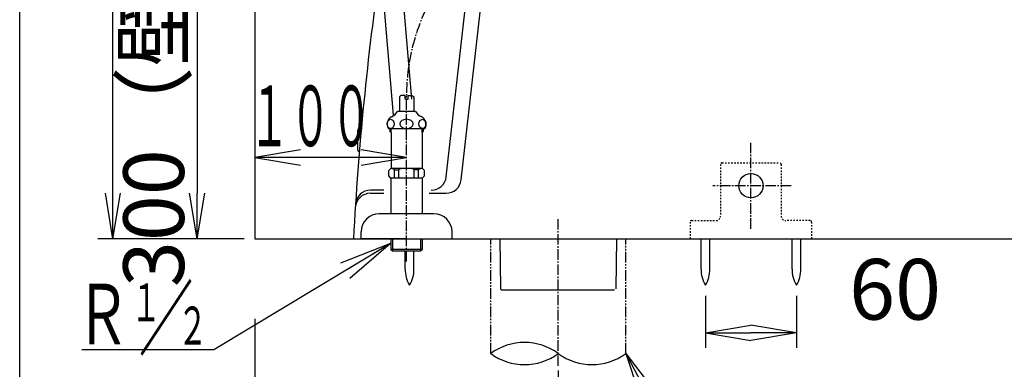
# Model space of a CAD drawing. Extents: x 10 to 2010, y 105 to 2905.
# Drawn here: x 190 to 839, y 436 to 666 of the extents above; entities that cross this region are included whole.
import ezdxf
from ezdxf.enums import TextEntityAlignment as Align

# ---------------------------------------------------------------- set-up
doc = ezdxf.new("R2010")
doc.units = 0
for name, pattern in [('EXLTYPE2', [2, 1, -1]), ('EXLTYPE3', [10, 7, -1, 1, -1]), ('EXLTYPE4', [12, 7, -1, 1, -1, 1, -1])]:
    doc.linetypes.add(name, pattern=pattern)
doc.layers.get('0').update_dxf_attribs({"linetype": 'CONTINUOUS'})
doc.layers.get('DEFPOINTS').update_dxf_attribs({"linetype": 'CONTINUOUS'})
for name, color, linetype in [('タンク', 7, 'CONTINUOUS'), ('便器', 7, 'CONTINUOUS'), ('便座', 7, 'CONTINUOUS'), ('寸法', 7, 'CONTINUOUS'), ('枠', 7, 'CONTINUOUS'), ('止水栓', 7, 'CONTINUOUS')]:
    doc.layers.add(name, color=color, linetype=linetype)
doc.styles.add('EXCADDIM1', font='monotxt', dxfattribs={"width": 0.84, "bigfont": 'extfont'})
doc.styles.add('EXCADSTD', font='monotxt', dxfattribs={"bigfont": 'extfont'})
doc.styles.get("Standard").update_dxf_attribs({"font": 'monotxt', "bigfont": 'extfont'})
doc.dimstyles.new('ISO-25', dxfattribs={"dimtxt": 2.5, "dimasz": 2.5, "dimexe": 1.25, "dimexo": 0.625, "dimtad": 1, "dimtxsty": 'STANDARD', "dimcen": 2.5, "dimazin": 3, "dimtfac": 1, "dimtmove": 0, "dimatfit": 3})

# ---------------------------------------------------------------- blocks, each defined once
blk = doc.blocks.new('EX_NORM')
at = {"color": 0, "linetype": 'CONTINUOUS'}
for q in [(-1, 0.167), (-1, 0), (-1, -0.167)]:
    blk.add_line((0, 0), q, dxfattribs=at)
blk = doc.blocks.new('*D24')
at = {"layer": 'DEFPOINTS', "color": 0}
for p in [(251.5, 919), (402.8, 919), (345, 522)]:
    blk.add_point(p, dxfattribs=at)
at = {"layer": '寸法', "color": 3, "linetype": 'CONTINUOUS'}
for p, q in [((395.8, 919), (241.5, 919)), ((251.5, 552), (251.5, 889)), ((338, 522), (241.5, 522))]:
    blk.add_line(p, q, dxfattribs=at)
at = {"layer": '寸法', "color": 3, "xscale": 30, "yscale": 30, "zscale": 30}
for p, rotation in [((251.5, 919), 90), ((251.5, 522), 270)]:
    blk.add_blockref('EX_NORM', p, dxfattribs=dict(at, rotation=rotation))
at = {"layer": '寸法', "color": 2, "insert": (228, 720.5), "char_height": 40, "attachment_point": 5, "rotation": 90, "style": 'EXCADDIM1'}
blk.add_mtext('397', dxfattribs=at)
blk = doc.blocks.new('*D25')
at = {"layer": 'DEFPOINTS', "color": 0}
for p in [(330.3, 822), (300.5, 522), (307, 522)]:
    blk.add_point(p, dxfattribs=at)
at = {"layer": '寸法', "color": 3, "linetype": 'CONTINUOUS'}
for p, q in [((325.3, 822), (297, 822)), ((307, 792), (307, 552))]:
    blk.add_line(p, q, dxfattribs=at)
at = {"layer": '寸法', "color": 3, "xscale": 30, "yscale": 30, "zscale": 30}
for p, rotation in [((307, 822), 90), ((307, 522), 270)]:
    blk.add_blockref('EX_NORM', p, dxfattribs=dict(at, rotation=rotation))
at = {"layer": '寸法', "color": 2, "insert": (283.5, 672), "char_height": 40, "attachment_point": 5, "rotation": 90, "style": 'EXCADDIM1'}
blk.add_mtext('300（壁給水）', dxfattribs=at)
blk = doc.blocks.new('*D26')
at = {"layer": 'DEFPOINTS', "color": 0}
for p in [(345, 522), (545, 488), (345, 379)]:
    blk.add_point(p, dxfattribs=at)
at = {"layer": '寸法', "color": 3, "linetype": 'CONTINUOUS'}
for p, q in [((345, 469.1), (345, 369)), ((545, 435.1), (545, 369)), ((515, 379), (375, 379))]:
    blk.add_line(p, q, dxfattribs=at)
at = {"layer": '寸法', "color": 3, "xscale": 30, "yscale": 30, "zscale": 30, "rotation": 180}
blk.add_blockref('EX_NORM', (345, 379), dxfattribs=at)
at = {"layer": '寸法', "color": 3, "xscale": 30, "yscale": 30, "zscale": 30}
blk.add_blockref('EX_NORM', (545, 379), dxfattribs=at)
at = {"layer": '寸法', "color": 2, "insert": (445, 402.5), "char_height": 40, "attachment_point": 5, "style": 'EXCADDIM1'}
blk.add_mtext('200', dxfattribs=at)
blk = doc.blocks.new('*D27')
at = {"layer": 'DEFPOINTS', "color": 0}
for p in [(642.02, 491.29), (702.02, 491.29), (702.02, 460)]:
    blk.add_point(p, dxfattribs=at)
at = {"layer": '寸法', "color": 3, "linetype": 'CONTINUOUS'}
for p, q in [((642.02, 484.29), (642.02, 450)), ((702.02, 484.29), (702.02, 450)), ((672.02, 460), (672.02, 460))]:
    blk.add_line(p, q, dxfattribs=at)
at = {"layer": '寸法', "color": 3, "xscale": 30, "yscale": 30, "zscale": 30, "rotation": 180}
blk.add_blockref('EX_NORM', (642.02, 460), dxfattribs=at)
at = {"layer": '寸法', "color": 3, "xscale": 30, "yscale": 30, "zscale": 30}
blk.add_blockref('EX_NORM', (702.02, 460), dxfattribs=at)
at = {"layer": '寸法', "color": 2, "insert": (767.02, 483.5), "char_height": 40, "attachment_point": 5, "style": 'EXCADDIM1'}
blk.add_mtext('60', dxfattribs=at)

msp = doc.modelspace()

# ---------------------------------------------------------------- linework, layer by layer
at = {"layer": 'タンク', "color": 6, "linetype": 'CONTINUOUS'}
for p, q in [((422.01, 919), (448.335, 613.96)), ((418.558, 807.802), (436.184, 603.554)), ((444.1, 502.044), (444.1, 513.699)), ((449.9, 502.044), (449.9, 513.699))]:
    msp.add_line(p, q, dxfattribs=at)
for centre, start, end in [((464.097, 501.67), 178.926758, 211.259766), ((429.903, 501.67), 328.740234, 1.073222)]:
    msp.add_arc(centre, 20, start, end, dxfattribs=at)
at = {"layer": '便器', "color": 7, "linetype": 'CONTINUOUS'}
for p, q in [((345, 1784), (345, 522)), ((345, 522), (1227.5, 522))]:
    msp.add_line(p, q, dxfattribs=at)
at = {"layer": '便器', "color": 4, "linetype": 'CONTINUOUS'}
for p, q in [((471.171, 562.871), (488.048, 711.387)), ((481.008, 560.871), (497.984, 710.258)), ((421.188, 552), (429.989, 552)), ((429.989, 554), (421.316, 554)), ((460.011, 552), (471.072, 552))]:
    msp.add_line(p, q, dxfattribs=at)
at = {"layer": '便器', "color": 2, "linetype": 'CONTINUOUS'}
for p, q in [((412.899, 580.5), (412.899, 593.5)), ((413.899, 594.5), (415.19, 594.5))]:
    msp.add_line(p, q, dxfattribs=at)
at = {"layer": '便器', "color": 6, "linetype": 'EXLTYPE3'}
for p, q in [((672, 528.5), (672, 585.2)), ((698.5, 557), (646.9, 557)), ((545, 438.1), (545, 535))]:
    msp.add_line(p, q, dxfattribs=at)
at = {"layer": '便器', "color": 6, "linetype": 'EXLTYPE2'}
for p, q in [((652.98, 572), (690.98, 572)), ((651.98, 571), (651.98, 537)), ((691.98, 571), (691.98, 537)), ((631.98, 533), (631.98, 522)), ((632.98, 534), (648.98, 534)), ((710.98, 534), (694.98, 534)), ((711.98, 533), (711.98, 522))]:
    msp.add_line(p, q, dxfattribs=at)
at = {"layer": '便器', "color": 6, "linetype": 'EXLTYPE4'}
for p, q in [((500.5, 446.308), (500.5, 522)), ((589.5, 446.308), (589.5, 522))]:
    msp.add_line(p, q, dxfattribs=at)
at = {"layer": '便器', "color": 6, "linetype": 'CONTINUOUS'}
for p, q in [((506.407, 522), (506.983, 489.005)), ((583.425, 522), (583.012, 489)), ((639.117, 502.044), (639.117, 522)), ((644.917, 502.044), (644.917, 522)), ((699.117, 502.044), (699.117, 522)), ((704.917, 502.044), (704.917, 522)), ((506.983, 489.005), (508, 488)), ((582, 488), (508, 488))]:
    msp.add_line(p, q, dxfattribs=at)
msp.add_circle((671.98, 557), 8, dxfattribs=at)
at = {"layer": '便器', "color": 2, "linetype": 'CONTINUOUS'}
for centre, radius, start, end in [((2407.16, 415.458), 2000, 171.775962, 176.94635), ((413.899, 593.5), 1, 90, 180), ((413.899, 580.5), 1, 180, 270)]:
    msp.add_arc(centre, radius, start, end, dxfattribs=at)
at = {"layer": '便器', "color": 6, "linetype": 'EXLTYPE2'}
for centre, radius, start, end in [((652.98, 571), 1, 90, 180), ((690.98, 571), 1, 0, 90), ((632.98, 533), 1, 90, 180), ((648.98, 537), 3, 270, 0), ((694.98, 537), 3, 180, 270), ((710.98, 533), 1, 0, 90)]:
    msp.add_arc(centre, radius, start, end, dxfattribs=at)
at = {"layer": '便器', "color": 4, "linetype": 'CONTINUOUS'}
for centre, start, end in [((461.235, 564), 270, 353.516926), ((471.072, 562), 270, 353.516926), ((421.188, 542), 90, 176.35416), ((421.316, 544), 90, 176.296458)]:
    msp.add_arc(centre, 10, start, end, dxfattribs=at)
at = {"layer": '便器', "color": 6, "linetype": 'CONTINUOUS'}
for centre, radius, start, end in [((659.114, 501.67), 20, 178.926758, 211.259766), ((624.921, 501.67), 20, 328.740234, 1.073222), ((719.114, 501.67), 20, 178.926758, 211.259766), ((684.921, 501.67), 20, 328.740234, 1.073222), ((522.75, 416.122), 37.5, 53.60609, 126.39391), ((522.75, 476.494), 37.5, 233.60609, 306.39391), ((567.25, 476.494), 37.5, 233.60609, 306.39391)]:
    msp.add_arc(centre, radius, start, end, dxfattribs=at)
at = {"layer": '便座', "color": 6, "linetype": 'EXLTYPE3'}
msp.add_arc((578.326, 616.431), 133.326, 120.323878, 180, dxfattribs=at)
at = {"layer": '寸法', "color": 3, "linetype": 'CONTINUOUS'}
for p, q in [((375, 580.6), (345, 575.6)), ((445, 575.6), (415, 580.6)), ((445, 575.6), (345, 575.6)), ((345, 575.6), (375, 570.6)), ((415, 570.6), (445, 575.6)), ((318, 448.859), (231, 448.859))]:
    msp.add_line(p, q, dxfattribs=at)
at = {"layer": '枠', "color": 7, "linetype": 'CONTINUOUS'}
msp.add_line((190, 105), (190, 2905), dxfattribs=at)
at = {"layer": '止水栓', "color": 6, "linetype": 'CONTINUOUS'}
for p, q in [((441.25, 616.5), (440.25, 615.5)), ((440.25, 615.5), (440.25, 605.944)), ((444, 616.5), (441.25, 616.5)), ((444, 614), (444, 616.5)), ((445, 614), (444, 614)), ((445, 614), (446, 614)), ((446, 616.5), (448.75, 616.5)), ((446, 614), (446, 616.5)), ((448.75, 616.5), (449.75, 615.5)), ((449.75, 615.5), (449.75, 605.944)), ((451, 605.944), (439, 605.944)), ((457, 594.444), (433, 594.444)), ((434, 594.444), (434, 592.8)), ((434.8, 592), (434, 592.8)), ((434.8, 592), (434.8, 594.444)), ((434.8, 592), (434.8, 568.5)), ((455.2, 592), (455.2, 594.444)), ((455.2, 592), (456, 592.8)), ((455.2, 592), (455.2, 568.479)), ((456, 594.444), (456, 592.8)), ((433.25, 566.95), (434.8, 568.5)), ((433.25, 563.5), (433.25, 566.95)), ((434.8, 568.5), (455.2, 568.5)), ((437.108, 567.5), (440, 567.5)), ((437.108, 562), (437.108, 567.5)), ((440, 562), (440, 567.495)), ((452.892, 567.5), (450, 567.5)), ((450, 562), (450, 567.5)), ((452.892, 562), (452.892, 567.5)), ((456.75, 566.95), (455.2, 568.5)), ((456.75, 563.5), (456.75, 566.95)), ((434.75, 562), (433.25, 563.5)), ((455.25, 562), (434.75, 562)), ((434.75, 562), (434.75, 538.5)), ((455.25, 562), (456.75, 563.5)), ((455.25, 562), (455.25, 538.5)), ((463, 538.5), (427, 538.5)), ((415, 522), (415, 526.5)), ((475, 522), (475, 526.5)), ((445, 522), (415, 522)), ((434.75, 522), (434.75, 515)), ((435.684, 522), (435.684, 514.065)), ((445, 522), (475, 522)), ((454.315, 514.065), (454.315, 522)), ((455.25, 522), (455.25, 515)), ((455.25, 515), (434.75, 515)), ((434.75, 515), (435.75, 514)), ((435.75, 514), (454.25, 514)), ((454.25, 514), (455.25, 515))]:
    msp.add_line(p, q, dxfattribs=at)
at = {"layer": '止水栓', "color": 6, "linetype": 'EXLTYPE3'}
msp.add_line((445, 507.1), (445, 616.431), dxfattribs=at)
at = {"layer": '止水栓', "color": 6, "linetype": 'CONTINUOUS'}
for centre, radius, start, end in [((431.931, 609.688), 8, 292.802196, 332.089243), ((458.069, 609.688), 8, 207.910757, 247.197804), ((438.225, 597.444), 6.025, 144.268102, 209.862834), ((436.581, 598.626), 4, 112.802196, 144.268102), ((453.419, 598.626), 4, 35.731898, 67.197804), ((451.775, 597.444), 6.025, 330.137166, 35.731898), ((427, 526.5), 12, 90, 180), ((463, 526.5), 12, 0, 90)]:
    msp.add_arc(centre, radius, start, end, dxfattribs=at)
for centre, major_axis in [((434.521, 597.744), (0, -3)), ((455.479, 597.744), (0, 3))]:
    msp.add_ellipse(centre, major_axis=major_axis, ratio=0.7712212, dxfattribs=at)
for centre, major_axis, ratio, start_param, end_param in [((445, 597.744), (-4.454, 0), 0.6735199, 4.712389, 7.8539816), ((445, 597.744), (4.454, 0), 0.6735199, 4.712389, 7.8539816), ((432.108, 567.5), (-5, 0), 0.2, 3.1415927, 4.1398515), ((445, 567.5), (-5, 0), 0.2, 3.1415927, 6.2831853), ((457.892, 567.5), (5, 0), 0.2, 2.1064965, 3.1415927)]:
    msp.add_ellipse(centre, major_axis=major_axis, ratio=ratio, start_param=start_param, end_param=end_param, dxfattribs=at)

# ---------------------------------------------------------------- texts
at = {"layer": '寸法', "color": 2, "linetype": 'CONTINUOUS', "style": 'EXCADSTD'}
for s, height, width, p, p2 in [('１００', 40, 0.833824, (341.1, 583), (422.1, 583)), ('Ｒ', 40, 1.26, (226.858, 452.359), (262.858, 452.359)), ('１', 25, 1.12, (263.358, 467.559), (283.358, 467.559)), ('２', 25, 1.12, (293.958, 452.259), (313.958, 452.259))]:
    msp.add_text(s, height=height, dxfattribs=dict(at, width=width)).set_placement(p, p2, align=Align.FIT)
at = {"layer": '寸法', "color": 3, "linetype": 'CONTINUOUS', "style": 'EXCADSTD', "width": 1.26}
msp.add_text('／', height=40, dxfattribs=at).set_placement((268.458, 449.459), (304.458, 449.459), align=Align.FIT)

# ---------------------------------------------------------------- dimensions: what is measured, and where the dimension line sits
at = {"layer": '寸法', "color": 3, "linetype": 'CONTINUOUS'}
dim = msp.add_linear_dim(base=(251.5, 919), p1=(345, 522), p2=(402.805, 919), angle=90, dimstyle='ISO-25', override={"dimtxt": 40, "dimasz": 30, "dimexe": 10, "dimexo": 7, "dimgap": 0, "dimtad": 1, "dimjust": 0, "dimtih": 0, "dimtoh": 0, "dimdec": 1, "dimzin": 8, "dimlunit": 2, "dimtxsty": 'EXCADDIM1', "dimblk1": 'EX_NORM', "dimblk2": 'EX_NORM', "dimsah": 1, "dimse1": 0, "dimse2": 0, "dimclrd": 3, "dimclre": 3, "dimclrt": 2, "dimtmove": 2}, dxfattribs=at)
dim.commit()
dim.dimension.update_dxf_attribs({"geometry": '*D24', "text_midpoint": (228, 720.5), "dimtype": 160})
dim = msp.add_linear_dim(base=(307, 522), p1=(330.3, 822), p2=(300.5, 522), angle=90, text='300（壁給水）', dimstyle='ISO-25', override={"dimtxt": 40, "dimasz": 30, "dimexe": 10, "dimexo": 5, "dimgap": 0, "dimtad": 1, "dimjust": 0, "dimtih": 0, "dimtoh": 0, "dimdec": 2, "dimzin": 8, "dimlunit": 2, "dimtxsty": 'EXCADDIM1', "dimblk1": 'EX_NORM', "dimblk2": 'EX_NORM', "dimsah": 1, "dimse1": 0, "dimse2": 1, "dimclrd": 3, "dimclre": 3, "dimclrt": 2, "dimtmove": 2}, dxfattribs=at)
dim.commit()
dim.dimension.update_dxf_attribs({"geometry": '*D25', "text_midpoint": (283.5, 672), "dimtype": 160})
dim = msp.add_linear_dim(base=(345, 379), p1=(545, 488), p2=(345, 522), text='200', dimstyle='ISO-25', override={"dimtxt": 40, "dimasz": 30, "dimexe": 10, "dimexo": 52.9003, "dimgap": 0, "dimtad": 1, "dimjust": 0, "dimtih": 0, "dimtoh": 0, "dimdec": 2, "dimzin": 8, "dimlunit": 2, "dimtxsty": 'EXCADDIM1', "dimblk1": 'EX_NORM', "dimblk2": 'EX_NORM', "dimsah": 1, "dimse1": 0, "dimse2": 0, "dimclrd": 3, "dimclre": 3, "dimclrt": 2, "dimtmove": 2}, dxfattribs=at)
dim.commit()
dim.dimension.update_dxf_attribs({"geometry": '*D26', "text_midpoint": (445, 402.5), "dimtype": 160})
dim = msp.add_linear_dim(base=(702.017, 460), p1=(642.017, 491.291), p2=(702.017, 491.291), dimstyle='ISO-25', override={"dimtxt": 40, "dimasz": 30, "dimexe": 10, "dimexo": 7, "dimgap": 0, "dimtad": 1, "dimjust": 2, "dimtih": 0, "dimtoh": 0, "dimdec": 0, "dimzin": 0, "dimlunit": 2, "dimtxsty": 'EXCADDIM1', "dimblk1": 'EX_NORM', "dimblk2": 'EX_NORM', "dimsah": 1, "dimse1": 0, "dimse2": 0, "dimclrd": 3, "dimclre": 3, "dimclrt": 2, "dimtmove": 2}, dxfattribs=at)
dim.commit()
dim.dimension.update_dxf_attribs({"geometry": '*D27', "text_midpoint": (767.017, 483.5), "dimtype": 160})

# ---------------------------------------------------------------- leaders
for points, override in [([(434.519, 518.91), (318, 448.859)], {"dimasz": 35, "dimldrblk": 'EX_NORM'}), ([(589.5, 446.308), (643.662, 344.695), (895.925, 344.695)], {"dimasz": 30, "dimldrblk": 'EX_NORM'})]:
    msp.add_leader(points, dimstyle='ISO-25', override=override, dxfattribs=at)

doc.saveas('drawing.dxf')
